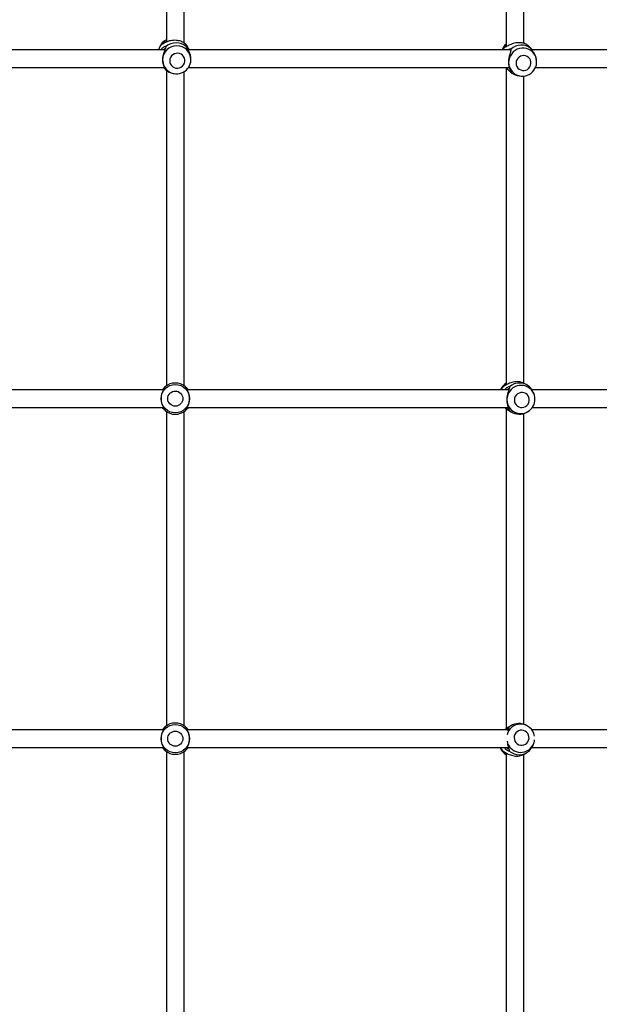
# Model space of a CAD drawing. Units: inches. Extents: x 230 to 845, y 0 to 827.
# Drawn here: x 555 to 575, y 179 to 214 of the extents above; entities that cross this region are included whole.
import ezdxf

# ---------------------------------------------------------------- set-up
doc = ezdxf.new("R2010")
doc.units = ezdxf.units.IN
doc.header["$MEASUREMENT"] = 0
doc.layers.add('CONTOUR', color=7, linetype='Continuous')

msp = doc.modelspace()

# ---------------------------------------------------------------- linework, layer by layer
at = {"layer": 'CONTOUR'}
for p, q in [((559.91007, 213.17715), (559.8946, 213.13944)), ((559.98836, 213.29171), (560.01488, 213.32408)), ((560.13993, 213.19799), (560.12693, 213.15207)), ((560.7861, 213.32497), (560.82628, 213.29268)), ((560.87609, 213.15293), (560.84977, 213.19881)), ((560.94181, 213.10438), (560.88554, 213.20644)), ((572.1041, 213.19285), (572.12414, 213.22621)), ((572.12414, 213.22621), (572.15444, 213.26377)), ((572.32377, 213.10323), (572.31746, 213.0568)), ((573.03444, 213.12565), (572.94014, 213.21903)), ((573.06022, 213.08347), (573.02755, 213.1285)), ((573.22823, 212.70883), (573.2278, 212.71303)), ((560.11725, 212.38743), (560.12941, 212.36723)), ((560.98239, 212.54617), (560.98516, 212.55293)), ((572.16447, 212.43575), (572.25876, 212.34237)), ((560.38673, 212.24691), (560.42688, 212.23987)), ((572.32601, 212.29242), (572.33307, 212.27275)), ((572.6159, 212.15846), (572.67745, 212.15265)), ((572.05349, 201.21338), (572.07403, 201.24019)), ((572.88974, 201.25189), (572.78848, 201.30852)), ((560.04551, 201.12476), (560.04639, 201.1258)), ((560.11067, 201.19008), (560.09093, 201.15661)), ((560.84296, 201.15661), (560.82322, 201.19008)), ((560.8875, 201.1258), (560.88838, 201.12476)), ((572.27455, 201.18978), (572.26739, 201.14929)), ((573.01015, 201.14929), (572.97833, 201.18978)), ((573.16425, 200.83), (573.16366, 200.8335)), ((560.04639, 200.41325), (560.04551, 200.41429)), ((560.09093, 200.38244), (560.11067, 200.34897)), ((560.82322, 200.34897), (560.84296, 200.38244)), ((560.88838, 200.41429), (560.8875, 200.41325)), ((572.2504, 200.3464), (572.35166, 200.28977)), ((572.25683, 200.37806), (572.26308, 200.35187)), ((572.81707, 200.26148), (572.85482, 200.27673)), ((560.04551, 189.12476), (560.04639, 189.1258)), ((560.11067, 189.19008), (560.09093, 189.15661)), ((560.84296, 189.15661), (560.82322, 189.19008)), ((560.8875, 189.1258), (560.88838, 189.12476)), ((572.34147, 189.23356), (572.24021, 189.17692)), ((572.25289, 189.17146), (572.24664, 189.14526)), ((572.84463, 189.2466), (572.80688, 189.26184)), ((573.15386, 188.69215), (573.15406, 188.69332)), ((560.04639, 188.41325), (560.04551, 188.41429)), ((560.09093, 188.38244), (560.11067, 188.34897)), ((560.82322, 188.34897), (560.84296, 188.38244)), ((560.88838, 188.41429), (560.8875, 188.41325)), ((572.2572, 188.37404), (572.26436, 188.33354)), ((572.96814, 188.33354), (572.99996, 188.37404)), ((572.06384, 188.28313), (572.0433, 188.30995)), ((572.77829, 188.2148), (572.87955, 188.27144))]:
    msp.add_line(p, q, dxfattribs=at)
at = {"layer": 'CONTOUR', "flags": 128}
for points in [[(560.88554, 213.20644), (560.88088, 213.21471), (560.82628, 213.29268)], [(572.1041, 213.19285), (572.04986, 213.11287), (572.03501, 213.08446)], [(573.19685, 212.83723), (573.18465, 212.86542), (573.14289, 212.9372), (573.08944, 213.00059), (573.02581, 213.05376), (572.95385, 213.09519), (572.87562, 213.12367), (572.79337, 213.1384), (572.70947, 213.13895), (572.62634, 213.12531), (572.54636, 213.09786), (572.47184, 213.05739), (572.40491, 213.00508), (572.34752, 212.94242), (572.30129, 212.87121), (572.26758, 212.79352), (572.24734, 212.71156), (572.24116, 212.6277)], [(560.27183, 212.69507), (560.27824, 212.63424), (560.29864, 212.57671), (560.33194, 212.52557), (560.37634, 212.48359), (560.42946, 212.45302), (560.48842, 212.43552), (560.55005, 212.43203), (560.61103, 212.44274), (560.66806, 212.46707), (560.71808, 212.5037), (560.75839, 212.55067), (560.78681, 212.60544), (560.80181, 212.66506), (560.80259, 212.72631), (560.78909, 212.78589), (560.76206, 212.8406), (560.72294, 212.88748), (560.67385, 212.924), (560.61743, 212.94819), (560.55672, 212.95876), (560.495, 212.95513), (560.43559, 212.93749), (560.3817, 212.9068), (560.33623, 212.86472), (560.30164, 212.8135), (560.27978, 212.75592), (560.27183, 212.69507)], [(572.50393, 212.60458), (572.51172, 212.54402), (572.53331, 212.48723), (572.56755, 212.43728), (572.61257, 212.39686), (572.66596, 212.36815), (572.72483, 212.35269), (572.78602, 212.35133), (572.84623, 212.36413), (572.9022, 212.3904), (572.95092, 212.42873), (572.98977, 212.47705), (573.01665, 212.53275), (573.03011, 212.59284), (573.02942, 212.65407), (573.01463, 212.71315), (572.98652, 212.76688), (572.94663, 212.81237), (572.89709, 212.84717), (572.84057, 212.86941), (572.78013, 212.87787), (572.71902, 212.87212), (572.66054, 212.85245), (572.60783, 212.81993), (572.56375, 212.77631), (572.53066, 212.72394), (572.51036, 212.66565), (572.50393, 212.60458)], [(572.05349, 201.21338), (571.9973, 201.13468), (571.97045, 201.08335)], [(572.4442, 200.722), (572.45048, 200.66063), (572.47063, 200.60258), (572.50358, 200.55096), (572.54756, 200.50857), (572.60018, 200.47768), (572.65862, 200.45996), (572.71972, 200.45637), (572.78019, 200.46709), (572.83676, 200.49156), (572.8864, 200.52846), (572.92642, 200.57578), (572.95467, 200.63099), (572.96962, 200.69111), (572.97046, 200.75289), (572.95716, 200.813), (572.93042, 200.86821), (572.8917, 200.91554), (572.84307, 200.95243), (572.78716, 200.9769), (572.72699, 200.98763), (572.66579, 200.98404), (572.60687, 200.96632), (572.5534, 200.93543), (572.50826, 200.89303), (572.4739, 200.84141), (572.45215, 200.78336), (572.4442, 200.722)], [(572.43402, 188.80133), (572.44197, 188.73997), (572.46371, 188.68191), (572.49808, 188.6303), (572.54321, 188.5879), (572.59668, 188.55701), (572.6556, 188.53929), (572.7168, 188.5357), (572.77698, 188.54643), (572.83288, 188.5709), (572.88151, 188.60779), (572.92024, 188.65512), (572.94697, 188.71032), (572.96027, 188.77044), (572.95943, 188.83222), (572.94448, 188.89234), (572.91623, 188.94754), (572.87621, 188.99487), (572.82658, 189.03176), (572.77, 189.05623), (572.70953, 189.06696), (572.64843, 189.06337), (572.58999, 189.04565), (572.53737, 189.01476), (572.4934, 188.97236), (572.46044, 188.92075), (572.44029, 188.86269), (572.43402, 188.80133)], [(571.95391, 188.45436), (571.98711, 188.38865), (572.0433, 188.30995)]]:
    msp.add_lwpolyline(points, dxfattribs=at)
at = {"layer": 'CONTOUR'}
for centre, radius in [((560.46694, 200.76952), 0.50102), ((560.46694, 200.76952), 0.2671), ((560.46694, 188.76952), 0.50102), ((560.46694, 188.76952), 0.2671)]:
    msp.add_circle(centre, radius, dxfattribs=at)
for centre, radius, start, end in [((560.37811, 212.98438), 0.50618, 116.571291, 157.614794), ((560.40514, 212.93009), 0.55179, 139.053301, 163.856893), ((560.52033, 212.72373), 0.49908, 359.933217, 179.668791), ((560.49534, 212.77491), 0.55255, 50.099958, 130.032175), ((572.48435, 212.89462), 0.51224, 130.60428, 158.288981), ((572.6906, 212.69988), 0.54521, 51.827914, 132.284722), ((560.50746, 212.72008), 0.48624, 179.230316, 236.031858), ((560.51526, 212.73664), 0.50433, 236.34818, 358.467099), ((572.72501, 212.65634), 0.50533, 250.00234, 20.975208), ((560.47992, 212.78153), 0.54267, 229.76742, 260.112153), ((572.72113, 212.63075), 0.47998, 180.363807, 249.392549), ((572.6652, 212.68755), 0.53138, 231.31585, 264.676715), ((560.46694, 200.76952), 0.55118, 49.730229, 130.26978), ((572.42141, 200.88235), 0.50786, 121.902392, 156.549913), ((572.67841, 200.74073), 0.49694, 33.045969, 180.1169), ((572.62644, 200.77888), 0.54099, 49.424005, 130.576005), ((572.66669, 200.7451), 0.50449, 270.083306, 31.904483), ((572.67049, 200.72972), 0.48912, 178.828218, 269.640668), ((560.46694, 200.76952), 0.55118, 229.730229, 310.26978), ((572.6141, 200.76037), 0.5386, 229.328093, 292.138553), ((560.46694, 188.76952), 0.55118, 49.730229, 130.26978), ((572.65955, 188.79512), 0.4876, 90.698456, 166.745501), ((572.60375, 188.76396), 0.53773, 67.804873, 130.728491), ((572.65646, 188.77841), 0.50428, 9.592282, 90.324771), ((572.66527, 188.77568), 0.4957, 327.944462, 354.724905), ((560.46694, 188.76952), 0.55118, 229.730229, 310.26978), ((572.41081, 188.64067), 0.50738, 201.347486, 239.479376), ((572.66856, 188.7803), 0.49539, 191.348192, 327.289726), ((572.61625, 188.74445), 0.54099, 229.424004, 310.576005)]:
    msp.add_arc(centre, radius, start, end, dxfattribs=at)
for points, knots in [([(560.15444, 223.95938), (560.15444, 223.92674), (560.15444, 223.19184), (560.15444, 221.74429), (560.15444, 219.61433), (560.15444, 217.47173), (560.15444, 215.38479), (560.15444, 214.00777), (560.15444, 213.35171)], [0, 0, 0, 0, 0.00937417, 0.21102534, 0.41281086, 0.61459634, 0.81638184, 1, 1, 1, 1]), ([(560.77944, 213.31851), (560.77944, 213.53359), (560.77944, 214.43511), (560.77944, 216.0153), (560.77944, 218.05821), (560.77944, 219.73254), (560.77944, 221.03616), (560.77944, 221.96393), (560.77944, 222.86428), (560.77944, 223.52705), (560.77944, 223.88904), (560.77944, 223.96127)], [0, 0, 0, 0, 0.05988767, 0.25102589, 0.44216413, 0.63330236, 0.72324182, 0.81115201, 0.89652157, 0.97935049, 1, 1, 1, 1]), ([(572.15444, 223.85775), (572.15444, 223.40849), (572.15444, 222.45116), (572.15444, 220.96758), (572.15444, 219.22991), (572.15444, 217.29344), (572.15444, 215.22048), (572.15444, 213.84849), (572.15444, 213.18969)], [0, 0, 0, 0, 0.12814024, 0.2730537, 0.42058109, 0.61875792, 0.81693485, 1, 1, 1, 1]), ([(572.77944, 213.30705), (572.77944, 213.40089), (572.77944, 214.10115), (572.77944, 215.40151), (572.77944, 216.95829), (572.77944, 218.25049), (572.77944, 219.26899), (572.77944, 220.24916), (572.77944, 221.00235), (572.77944, 221.54083), (572.77944, 221.87728), (572.77944, 222.22128), (572.77944, 222.58795), (572.77944, 222.9914), (572.77944, 223.42488), (572.77944, 223.73085), (572.77944, 223.88891), (572.77944, 223.89587)], [0, 0, 0, 0, 0.02621131, 0.19559251, 0.36497353, 0.46436162, 0.56068478, 0.65348997, 0.74277722, 0.77520939, 0.80715123, 0.83888298, 0.87357355, 0.91211343, 0.95450264, 0.99799526, 1, 1, 1, 1]), ([(560.82628, 213.29268), (560.83073, 213.2858), (560.83968, 213.27198), (560.82675, 213.28285), (560.79824, 213.30661), (560.75469, 213.33656), (560.69724, 213.36666), (560.62588, 213.39281), (560.54177, 213.41096), (560.44884, 213.4175), (560.35391, 213.41086), (560.26427, 213.39263), (560.18435, 213.36626), (560.11625, 213.33592), (560.06044, 213.30579), (560.0182, 213.28191), (559.98999, 213.27099), (559.9889, 213.28483), (559.98836, 213.29171)], [0, 0, 0, 0, 0.05996544, 0.12051221, 0.1820372, 0.24409027, 0.30703032, 0.37054964, 0.43477443, 0.49983806, 0.56436877, 0.62877402, 0.6926292, 0.75569861, 0.81792965, 0.87945061, 0.94008684, 1, 1, 1, 1]), ([(560.01488, 213.32408), (560.02993, 213.33961), (560.06034, 213.37099), (560.11332, 213.41714), (560.1516, 213.4324), (560.15444, 213.43353)], [0, 0, 0, 0, 0.475684083, 0.96099233, 1, 1, 1, 1]), ([(560.15444, 213.37543), (560.13865, 213.36446), (560.11043, 213.34487), (560.09665, 213.3286), (560.09058, 213.32144)], [0, 0, 0, 0, 0.55986265, 1, 1, 1, 1]), ([(560.10299, 213.08202), (559.91029, 213.08202), (558.97753, 213.08202), (557.30196, 213.08202), (555.1585, 213.08202), (553.09538, 213.08202), (551.11401, 213.08202), (549.7343, 213.08202), (549.01604, 213.08202), (548.95709, 213.08202)], [0, 0, 0, 0, 0.0519452, 0.25143484, 0.45092462, 0.62865288, 0.80638081, 0.98410873, 1, 1, 1, 1]), ([(559.96954, 213.08202), (559.97128, 213.0853), (559.98512, 213.11135), (560.01862, 213.14692), (560.06467, 213.18717), (560.10743, 213.21045), (560.13938, 213.21764), (560.13975, 213.20451), (560.13993, 213.19799)], [0, 0, 0, 0, 0.02874742, 0.22804337, 0.42468607, 0.61908396, 0.81068556, 1, 1, 1, 1]), ([(560.06827, 213.29794), (560.05961, 213.30218), (560.04182, 213.3109), (560.02402, 213.31961), (560.01488, 213.32408)], [0, 0, 0, 0, 0.48673774, 1, 1, 1, 1]), ([(560.12693, 213.15207), (560.11955, 213.12887), (560.10464, 213.08201), (560.0615, 212.98048), (560.02771, 212.86086), (560.01273, 212.7286), (560.02438, 212.60237), (560.05536, 212.49977), (560.0963, 212.42298), (560.11032, 212.3992), (560.11725, 212.38743)], [0, 0, 0, 0, 0.12166893, 0.24579949, 0.3719081, 0.49988818, 0.62761343, 0.75415375, 0.87840523, 1, 1, 1, 1]), ([(560.12128, 213.13553), (560.12035, 213.13528), (560.10783, 213.13184), (560.07894, 213.11431), (560.05501, 213.09061), (560.04633, 213.08202)], [0, 0, 0, 0, 0.04870936, 0.65511981, 1, 1, 1, 1]), ([(560.84977, 213.19881), (560.84495, 213.20533), (560.83527, 213.21843), (560.85204, 213.2113), (560.88103, 213.18814), (560.9148, 213.14812), (560.94024, 213.11226), (560.95083, 213.0858), (560.95234, 213.08202)], [0, 0, 0, 0, 0.18886018, 0.37955124, 0.57332317, 0.76875831, 0.96698695, 1, 1, 1, 1]), ([(560.98207, 212.55419), (560.98971, 212.57105), (561.01253, 212.62135), (561.02541, 212.73013), (561.01118, 212.86153), (560.97057, 212.98146), (560.91603, 213.08294), (560.88931, 213.12977), (560.87609, 213.15293)], [0, 0, 0, 0, 0.09316455, 0.27794145, 0.46234996, 0.64504855, 0.82444254, 1, 1, 1, 1]), ([(572.32089, 213.08202), (571.74088, 213.08202), (570.43094, 213.08202), (568.38132, 213.08202), (566.17515, 213.08202), (563.96268, 213.08202), (562.20921, 213.08202), (561.19249, 213.08202), (560.91604, 213.08202)], [0, 0, 0, 0, 0.1537522, 0.34724892, 0.54074583, 0.73424288, 0.92773995, 1, 1, 1, 1]), ([(572.9399, 213.21878), (572.93432, 213.22422), (572.92175, 213.23648), (572.88335, 213.26389), (572.8297, 213.29167), (572.76109, 213.31536), (572.67916, 213.33055), (572.58753, 213.33387), (572.49291, 213.32398), (572.40261, 213.30271), (572.32113, 213.27366), (572.25069, 213.24106), (572.19175, 213.20911), (572.14548, 213.18388), (572.11209, 213.1721), (572.10675, 213.18596), (572.1041, 213.19285)], [0, 0, 0, 0, 0.05719903, 0.1287227, 0.20126871, 0.2744824, 0.34850923, 0.42350293, 0.49788236, 0.57211721, 0.64571801, 0.71841312, 0.79014192, 0.86105226, 0.93094285, 1, 1, 1, 1]), ([(572.15444, 213.21272), (572.15368, 213.21306), (572.14358, 213.21756), (572.13348, 213.22205), (572.12414, 213.22621)], [0, 0, 0, 0, 0.07567406, 1, 1, 1, 1]), ([(572.22626, 213.08202), (572.22845, 213.08387), (572.24669, 213.09931), (572.27964, 213.11393), (572.31689, 213.12315), (572.32149, 213.10984), (572.32377, 213.10323)], [0, 0, 0, 0, 0.04401965, 0.36704427, 0.68542239, 1, 1, 1, 1]), ([(572.31746, 213.0568), (572.31312, 213.03332), (572.30437, 212.98589), (572.26929, 212.88286), (572.24228, 212.7621), (572.23188, 212.62941), (572.24512, 212.5037), (572.27462, 212.40232), (572.31175, 212.32709), (572.32129, 212.3039), (572.32601, 212.29242)], [0, 0, 0, 0, 0.12166893, 0.24579949, 0.3719081, 0.49988818, 0.62761343, 0.75415375, 0.87840523, 1, 1, 1, 1]), ([(572.77944, 213.31937), (572.79163, 213.31312), (572.81589, 213.3007), (572.83213, 213.28983), (572.84021, 213.28442)], [0, 0, 0, 0, 0.5024724, 1, 1, 1, 1]), ([(573.02755, 213.1285), (573.02066, 213.13489), (573.00681, 213.14775), (573.01798, 213.14113), (573.04151, 213.12031), (573.06096, 213.09447), (573.07033, 213.08202)], [0, 0, 0, 0, 0.25062825, 0.50368618, 0.76083261, 1, 1, 1, 1]), ([(583.61653, 213.08202), (583.15047, 213.08202), (582.17568, 213.08202), (580.67415, 213.08202), (578.93472, 213.08202), (576.99657, 213.08202), (574.97585, 213.08202), (573.65709, 213.08202), (573.05187, 213.08202)], [0, 0, 0, 0, 0.13414939, 0.28057896, 0.42964983, 0.6299001, 0.83015047, 1, 1, 1, 1]), ([(573.22405, 212.71251), (573.22126, 212.74038), (573.21414, 212.8114), (573.16985, 212.91505), (573.10902, 213.0148), (573.07637, 213.06074), (573.06022, 213.08347)], [0, 0, 0, 0, 0.17999767, 0.45864225, 0.73224679, 1, 1, 1, 1]), ([(548.91199, 212.45702), (549.07767, 212.45702), (549.98341, 212.45702), (551.63193, 212.45702), (553.77539, 212.45702), (555.83851, 212.45702), (557.81989, 212.45702), (559.23395, 212.45702), (559.98653, 212.45702), (560.07981, 212.45702)], [0, 0, 0, 0, 0.04457129, 0.24366872, 0.44276627, 0.6201451, 0.79752359, 0.97490208, 1, 1, 1, 1]), ([(560.1188, 212.38485), (560.11189, 212.39258), (560.09651, 212.40977), (560.07002, 212.44024), (560.05543, 212.45702)], [0, 0, 0, 0, 0.44946839, 1, 1, 1, 1]), ([(560.15444, 212.35212), (560.15444, 211.8714), (560.15444, 210.65487), (560.15444, 208.69393), (560.15444, 206.47169), (560.15444, 204.25688), (560.15444, 202.50666), (560.15444, 201.49849), (560.15444, 201.22221)], [0, 0, 0, 0, 0.13050048, 0.33025205, 0.5300036, 0.72975516, 0.92593986, 1, 1, 1, 1]), ([(560.77944, 201.21659), (560.77944, 201.82047), (560.77944, 203.16921), (560.77944, 205.24527), (560.77944, 207.44458), (560.77944, 209.62436), (560.77944, 211.24834), (560.77944, 212.1429), (560.77944, 212.31562)], [0, 0, 0, 0, 0.16239993, 0.36271414, 0.55945146, 0.75618877, 0.95292611, 1, 1, 1, 1]), ([(560.92782, 212.45702), (561.21125, 212.45702), (562.15413, 212.45702), (563.74183, 212.45702), (565.69006, 212.45702), (567.62224, 212.45702), (569.54905, 212.45702), (571.09589, 212.45702), (571.99793, 212.45702), (572.26194, 212.45702)], [0, 0, 0, 0, 0.07455427, 0.24802194, 0.41839211, 0.58876217, 0.75913207, 0.92950187, 1, 1, 1, 1]), ([(572.14374, 212.45702), (572.1471, 212.45334), (572.15221, 212.44773), (572.16152, 212.439), (572.16471, 212.436)], [0, 0, 0, 0, 0.65691846, 1, 1, 1, 1]), ([(572.15444, 212.44586), (572.15444, 211.9243), (572.15444, 210.67313), (572.15444, 208.68256), (572.15444, 206.47697), (572.15444, 204.26485), (572.15444, 202.52259), (572.15444, 201.51695), (572.15444, 201.25154)], [0, 0, 0, 0, 0.1408968, 0.33800397, 0.53511134, 0.73221887, 0.92932641, 1, 1, 1, 1]), ([(572.33307, 212.27275), (572.33083, 212.27543), (572.32632, 212.28081), (572.28858, 212.31336), (572.24146, 212.35893), (572.19748, 212.407), (572.17339, 212.44364), (572.1646, 212.45702)], [0, 0, 0, 0, 0.21432447, 0.43072668, 0.65062516, 0.87241111, 1, 1, 1, 1]), ([(572.23622, 212.45702), (572.24042, 212.4518), (572.25255, 212.43672), (572.26462, 212.42606), (572.27252, 212.41909)], [0, 0, 0, 0, 0.345936052, 1, 1, 1, 1]), ([(573.18471, 212.45702), (573.21958, 212.45702), (573.86108, 212.45702), (575.10328, 212.45702), (576.66124, 212.45702), (577.95448, 212.45702), (578.97389, 212.45702), (579.95501, 212.45702), (580.70899, 212.45702), (581.24807, 212.45702), (581.58489, 212.45702), (581.9293, 212.45702), (582.29641, 212.45702), (582.70035, 212.45702), (583.1344, 212.45702), (583.44642, 212.45702), (583.61034, 212.45702), (583.62298, 212.45702)], [0, 0, 0, 0, 0.00988225, 0.18181669, 0.35375097, 0.45463719, 0.55241221, 0.6466162, 0.73724917, 0.77017014, 0.80259338, 0.83480344, 0.87001701, 0.9091379, 0.95216611, 0.99631434, 1, 1, 1, 1]), ([(572.77944, 201.30796), (572.77944, 201.56546), (572.77944, 202.48236), (572.77944, 204.04401), (572.77944, 205.99194), (572.77944, 207.92372), (572.77944, 209.84981), (572.77944, 211.26022), (572.77944, 212.02633), (572.77944, 212.15462)], [0, 0, 0, 0, 0.07078524, 0.25205624, 0.43009039, 0.60812444, 0.78615831, 0.96419206, 1, 1, 1, 1]), ([(572.78814, 201.30798), (572.7855, 201.30969), (572.76526, 201.32281), (572.71368, 201.34331), (572.63336, 201.36398), (572.54165, 201.37131), (572.44691, 201.36406), (572.35603, 201.34379), (572.27374, 201.31426), (572.20233, 201.27988), (572.14241, 201.24499), (572.09527, 201.21571), (572.06129, 201.19871), (572.05608, 201.20851), (572.05349, 201.21338)], [0, 0, 0, 0, 0.013598019, 0.104014073, 0.19543432, 0.288048617, 0.379904312, 0.471581446, 0.562475565, 0.652251195, 0.740833459, 0.828404958, 0.914717112, 1, 1, 1, 1]), ([(572.07403, 201.24019), (572.08483, 201.25367), (572.10122, 201.27414), (572.14089, 201.30003), (572.15444, 201.30887)], [0, 0, 0, 0, 0.65844033, 1, 1, 1, 1]), ([(572.10816, 201.22416), (572.10602, 201.22517), (572.09465, 201.23051), (572.08327, 201.23586), (572.07403, 201.24019)], [0, 0, 0, 0, 0.18819867, 1, 1, 1, 1]), ([(572.10543, 201.08202), (572.11431, 201.09347), (572.13858, 201.12471), (572.18278, 201.16088), (572.23005, 201.19029), (572.26783, 201.20333), (572.27232, 201.19428), (572.27455, 201.18978)], [0, 0, 0, 0, 0.12835757, 0.35039351, 0.56989477, 0.78623865, 1, 1, 1, 1]), ([(560.04923, 201.08202), (559.88387, 201.08202), (558.98677, 201.08202), (557.35562, 201.08202), (555.1435, 201.08202), (552.9176, 201.08202), (550.82635, 201.08202), (549.48278, 201.08202), (548.88466, 201.08202)], [0, 0, 0, 0, 0.04449041, 0.24136849, 0.43824654, 0.63870407, 0.8391616, 1, 1, 1, 1]), ([(560.09093, 201.15661), (560.08059, 201.1389), (560.0597, 201.10314), (560.01068, 201.01292), (559.97345, 200.90049), (559.95834, 200.76973), (559.97339, 200.6388), (560.01062, 200.52623), (560.05971, 200.4359), (560.0806, 200.40013), (560.09093, 200.38244)], [0, 0, 0, 0, 0.121668927, 0.245799492, 0.371908098, 0.499888177, 0.627613434, 0.754153746, 0.878405227, 1, 1, 1, 1]), ([(560.01343, 201.08202), (560.01466, 201.08405), (560.02854, 201.10698), (560.05706, 201.13861), (560.09361, 201.1758), (560.10513, 201.18539), (560.11058, 201.18992)], [0, 0, 0, 0, 0.032624808, 0.369201397, 0.701935751, 1, 1, 1, 1]), ([(560.82331, 201.18992), (560.82875, 201.1854), (560.84027, 201.1758), (560.87677, 201.13868), (560.90528, 201.10704), (560.91917, 201.08411), (560.92044, 201.08202)], [0, 0, 0, 0, 0.29780451, 0.63062872, 0.96630967, 1, 1, 1, 1]), ([(560.84296, 200.38244), (560.8533, 200.40014), (560.87419, 200.43591), (560.9232, 200.52613), (560.96043, 200.63855), (560.97554, 200.76932), (560.9605, 200.90024), (560.92327, 201.01281), (560.87418, 201.10315), (560.85329, 201.13891), (560.84296, 201.15661)], [0, 0, 0, 0, 0.121668927, 0.245799492, 0.371908097, 0.499888176, 0.627613102, 0.754153707, 0.878405482, 1, 1, 1, 1]), ([(572.24952, 201.08202), (571.7028, 201.08202), (570.41999, 201.08202), (568.39251, 201.08202), (566.16975, 201.08202), (563.95465, 201.08202), (562.19257, 201.08202), (561.17266, 201.08202), (560.88466, 201.08202)], [0, 0, 0, 0, 0.14531384, 0.34095689, 0.5365999, 0.73224293, 0.92439245, 1, 1, 1, 1]), ([(572.26739, 201.14929), (572.26261, 201.12847), (572.25296, 201.08643), (572.21563, 200.98967), (572.18584, 200.87291), (572.1722, 200.74092), (572.18222, 200.6122), (572.20895, 200.50482), (572.24387, 200.42173), (572.25254, 200.39251), (572.25683, 200.37806)], [0, 0, 0, 0, 0.12166893, 0.24579949, 0.3719081, 0.49988818, 0.62761343, 0.75415375, 0.87840523, 1, 1, 1, 1]), ([(572.25975, 201.12054), (572.25344, 201.11843), (572.23499, 201.11227), (572.20977, 201.09403), (572.19319, 201.08202)], [0, 0, 0, 0, 0.34217437, 1, 1, 1, 1]), ([(573.1603, 200.83312), (573.15915, 200.84575), (573.15406, 200.90149), (573.11557, 200.98924), (573.05775, 201.08651), (573.0259, 201.12851), (573.01015, 201.14929)], [0, 0, 0, 0, 0.09051048, 0.39956366, 0.70302677, 1, 1, 1, 1]), ([(583.92219, 201.08202), (583.80473, 201.08202), (582.98432, 201.08202), (581.45042, 201.08202), (579.31835, 201.08202), (577.1742, 201.08202), (575.08817, 201.08202), (573.71274, 201.08202), (573.0586, 201.08202)], [0, 0, 0, 0, 0.03291557, 0.22989893, 0.42701352, 0.62412808, 0.82124266, 1, 1, 1, 1]), ([(548.88466, 200.45702), (549.05002, 200.45702), (549.94711, 200.45702), (551.57826, 200.45702), (553.79039, 200.45702), (556.01628, 200.45702), (558.10754, 200.45702), (559.45111, 200.45702), (560.04923, 200.45702)], [0, 0, 0, 0, 0.04449041, 0.24136849, 0.43824654, 0.63870407, 0.8391616, 1, 1, 1, 1]), ([(560.11058, 200.34912), (560.10514, 200.35365), (560.09362, 200.36324), (560.05712, 200.40036), (560.02861, 200.43201), (560.01471, 200.45493), (560.01345, 200.45702)], [0, 0, 0, 0, 0.29780451, 0.63062872, 0.96630967, 1, 1, 1, 1]), ([(560.15444, 200.32245), (560.15444, 200.16686), (560.15444, 199.27957), (560.15444, 197.6582), (560.15444, 195.44609), (560.15444, 193.2202), (560.15444, 191.14058), (560.15444, 189.80868), (560.15444, 189.22221)], [0, 0, 0, 0, 0.04210666, 0.24012364, 0.4381406, 0.63975774, 0.84137488, 1, 1, 1, 1]), ([(560.77944, 189.21659), (560.77944, 189.37218), (560.77944, 190.25947), (560.77944, 191.88084), (560.77944, 194.09295), (560.77944, 196.31885), (560.77944, 198.39846), (560.77944, 199.73036), (560.77944, 200.31684)], [0, 0, 0, 0, 0.04210666, 0.24012364, 0.4381406, 0.63975774, 0.84137488, 1, 1, 1, 1]), ([(560.92045, 200.45702), (560.91923, 200.455), (560.90534, 200.43206), (560.87683, 200.40043), (560.84027, 200.36324), (560.82875, 200.35365), (560.82331, 200.34912)], [0, 0, 0, 0, 0.03262315, 0.3691978, 0.70193198, 1, 1, 1, 1]), ([(560.88466, 200.45702), (561.49841, 200.45702), (562.85706, 200.45702), (564.94319, 200.45702), (567.14285, 200.45702), (569.32325, 200.45702), (571.01919, 200.45702), (571.98542, 200.45702), (572.22954, 200.45702)], [0, 0, 0, 0, 0.16147798, 0.3574641, 0.54995061, 0.74243711, 0.93492364, 1, 1, 1, 1]), ([(572.10099, 200.45702), (572.1112, 200.44771), (572.13625, 200.42488), (572.18648, 200.38468), (572.23042, 200.35888), (572.25073, 200.34694)], [0, 0, 0, 0, 0.27019274, 0.662489211, 1, 1, 1, 1]), ([(572.26308, 200.35187), (572.26079, 200.35244), (572.25618, 200.35358), (572.21905, 200.38197), (572.17916, 200.41641), (572.1538, 200.44611), (572.14448, 200.45702)], [0, 0, 0, 0, 0.27537403, 0.55341764, 0.83595343, 1, 1, 1, 1]), ([(572.15444, 200.41193), (572.15444, 200.21709), (572.15444, 199.28224), (572.15444, 197.60454), (572.15444, 195.46109), (572.15444, 193.39797), (572.15444, 191.4166), (572.15444, 189.99006), (572.15444, 189.22502), (572.15444, 189.11924)], [0, 0, 0, 0, 0.05184034, 0.24872955, 0.44561891, 0.62103045, 0.79644165, 0.97185284, 1, 1, 1, 1]), ([(572.77944, 189.26794), (572.77944, 189.41585), (572.77944, 190.30378), (572.77944, 191.93452), (572.77944, 194.07795), (572.77944, 196.14108), (572.77944, 198.12243), (572.77944, 199.49321), (572.77944, 200.20253), (572.77944, 200.25258)], [0, 0, 0, 0, 0.0404573, 0.24287635, 0.44529555, 0.62563372, 0.80597152, 0.98630932, 1, 1, 1, 1]), ([(573.07247, 200.45702), (573.26971, 200.45702), (574.15367, 200.45702), (575.71685, 200.45702), (577.76111, 200.45702), (579.43674, 200.45702), (580.74153, 200.45702), (581.67017, 200.45702), (582.5715, 200.45702), (583.32555, 200.45702), (583.77836, 200.45702), (583.94112, 200.45702)], [0, 0, 0, 0, 0.05377962, 0.24101543, 0.42825126, 0.61548707, 0.7035902, 0.78970545, 0.8733319, 0.95446956, 1, 1, 1, 1]), ([(560.04923, 189.08202), (559.88387, 189.08202), (558.98677, 189.08202), (557.35562, 189.08202), (555.1435, 189.08202), (552.9176, 189.08202), (550.82635, 189.08202), (549.48278, 189.08202), (548.88466, 189.08202)], [0, 0, 0, 0, 0.04449041, 0.24136849, 0.43824654, 0.63870407, 0.8391616, 1, 1, 1, 1]), ([(560.09093, 189.15661), (560.08059, 189.1389), (560.0597, 189.10314), (560.01068, 189.01292), (559.97345, 188.90049), (559.95834, 188.76973), (559.97339, 188.6388), (560.01062, 188.52623), (560.05971, 188.4359), (560.0806, 188.40013), (560.09093, 188.38244)], [0, 0, 0, 0, 0.121668927, 0.245799492, 0.371908098, 0.499888177, 0.627613434, 0.754153746, 0.878405227, 1, 1, 1, 1]), ([(560.01343, 189.08202), (560.01466, 189.08405), (560.02854, 189.10698), (560.05706, 189.13861), (560.09361, 189.1758), (560.10513, 189.18539), (560.11058, 189.18992)], [0, 0, 0, 0, 0.03262481, 0.3692014, 0.70193575, 1, 1, 1, 1]), ([(560.82331, 189.18992), (560.82875, 189.1854), (560.84027, 189.1758), (560.87677, 189.13868), (560.90528, 189.10704), (560.91917, 189.08411), (560.92044, 189.08202)], [0, 0, 0, 0, 0.29780451, 0.63062872, 0.96630967, 1, 1, 1, 1]), ([(560.84296, 188.38244), (560.8533, 188.40014), (560.87419, 188.43591), (560.9232, 188.52613), (560.96043, 188.63855), (560.97554, 188.76932), (560.9605, 188.90024), (560.92327, 189.01281), (560.87418, 189.10315), (560.85329, 189.13891), (560.84296, 189.15661)], [0, 0, 0, 0, 0.121668927, 0.245799492, 0.371908097, 0.499888176, 0.627613102, 0.754153707, 0.878405482, 1, 1, 1, 1]), ([(572.22519, 189.08202), (571.68657, 189.08202), (570.41187, 189.08202), (568.39251, 189.08202), (566.16975, 189.08202), (563.95465, 189.08202), (562.19257, 189.08202), (561.17266, 189.08202), (560.88466, 189.08202)], [0, 0, 0, 0, 0.14346913, 0.33953444, 0.53559972, 0.73166501, 0.92422926, 1, 1, 1, 1]), ([(572.24055, 189.17636), (572.22037, 189.16452), (572.17656, 189.1388), (572.13294, 189.10417), (572.1131, 189.08626), (572.10842, 189.08202)], [0, 0, 0, 0, 0.39481469, 0.85698932, 1, 1, 1, 1]), ([(572.14815, 189.08202), (572.15282, 189.08742), (572.17351, 189.11138), (572.20884, 189.14113), (572.246, 189.1698), (572.2506, 189.17091), (572.25289, 189.17146)], [0, 0, 0, 0, 0.08956504, 0.39719993, 0.70040969, 1, 1, 1, 1]), ([(572.24664, 189.14526), (572.24237, 189.13142), (572.23475, 189.10671), (572.21568, 189.05611), (572.2073, 189.03386)], [0, 0, 0, 0, 0.56031373, 1, 1, 1, 1]), ([(583.92219, 189.08202), (583.80473, 189.08202), (582.98432, 189.08202), (581.45042, 189.08202), (579.31835, 189.08202), (577.1742, 189.08202), (575.08545, 189.08202), (573.70727, 189.08202), (573.0504, 189.08202)], [0, 0, 0, 0, 0.03289097, 0.22972709, 0.42669435, 0.62366158, 0.82062883, 1, 1, 1, 1]), ([(548.88466, 188.45702), (549.05002, 188.45702), (549.94711, 188.45702), (551.57826, 188.45702), (553.79039, 188.45702), (556.01628, 188.45702), (558.10754, 188.45702), (559.45111, 188.45702), (560.04923, 188.45702)], [0, 0, 0, 0, 0.04449041, 0.24136849, 0.43824654, 0.63870407, 0.8391616, 1, 1, 1, 1]), ([(560.11058, 188.34912), (560.10514, 188.35365), (560.09362, 188.36324), (560.05712, 188.40036), (560.02861, 188.43201), (560.01471, 188.45493), (560.01345, 188.45702)], [0, 0, 0, 0, 0.29780451, 0.63062872, 0.96630967, 1, 1, 1, 1]), ([(560.92045, 188.45702), (560.91923, 188.455), (560.90534, 188.43206), (560.87683, 188.40043), (560.84027, 188.36324), (560.82875, 188.35365), (560.82331, 188.34912)], [0, 0, 0, 0, 0.03262315, 0.3691978, 0.70193198, 1, 1, 1, 1]), ([(560.88466, 188.45702), (561.49841, 188.45702), (562.85706, 188.45702), (564.94319, 188.45702), (567.14285, 188.45702), (569.32325, 188.45702), (571.02068, 188.45702), (571.98839, 188.45702), (572.234, 188.45702)], [0, 0, 0, 0, 0.16141406, 0.35732262, 0.54973294, 0.74214326, 0.9345536, 1, 1, 1, 1]), ([(572.26436, 188.33354), (572.26212, 188.32904), (572.25763, 188.31999), (572.21988, 188.33308), (572.17262, 188.36224), (572.1239, 188.40298), (572.09549, 188.43994), (572.08237, 188.45702)], [0, 0, 0, 0, 0.20164855, 0.40525196, 0.61214487, 0.8208136, 1, 1, 1, 1]), ([(572.16551, 188.45702), (572.17023, 188.45236), (572.19167, 188.43124), (572.22417, 188.4118), (572.24335, 188.40498), (572.24957, 188.40278)], [0, 0, 0, 0, 0.16067738, 0.72805283, 1, 1, 1, 1]), ([(572.1989, 188.56905), (572.20149, 188.55793), (572.21312, 188.50813), (572.24326, 188.43759), (572.25259, 188.39507), (572.2572, 188.37404)], [0, 0, 0, 0, 0.1268602, 0.56814784, 1, 1, 1, 1]), ([(572.99996, 188.37404), (573.01544, 188.39497), (573.0467, 188.43726), (573.10109, 188.52022), (573.12196, 188.58417), (573.1301, 188.60911)], [0, 0, 0, 0, 0.37422655, 0.75602455, 1, 1, 1, 1]), ([(573.05764, 188.45702), (573.25983, 188.45702), (574.14874, 188.45702), (575.71686, 188.45702), (577.76111, 188.45702), (579.43674, 188.45702), (580.74153, 188.45702), (581.67017, 188.45702), (582.5715, 188.45702), (583.32555, 188.45702), (583.77836, 188.45702), (583.94112, 188.45702)], [0, 0, 0, 0, 0.05505373, 0.24203743, 0.42902113, 0.61600483, 0.70398932, 0.78998861, 0.87350246, 0.95453087, 1, 1, 1, 1]), ([(560.15444, 188.32245), (560.15444, 187.71857), (560.15444, 186.36983), (560.15444, 184.29377), (560.15444, 182.09447), (560.15444, 179.91468), (560.15444, 178.28687), (560.15444, 177.3885), (560.15444, 177.21197)], [0, 0, 0, 0, 0.16223118, 0.36233725, 0.55887013, 0.75540302, 0.95193592, 1, 1, 1, 1]), ([(560.77944, 177.20641), (560.77944, 177.68064), (560.77944, 178.89068), (560.77944, 180.84511), (560.77944, 183.06735), (560.77944, 185.28216), (560.77944, 187.03238), (560.77944, 188.04055), (560.77944, 188.31684)], [0, 0, 0, 0, 0.12896577, 0.32906991, 0.52917403, 0.72927817, 0.92580914, 1, 1, 1, 1]), ([(572.0433, 188.30995), (572.0459, 188.31482), (572.05111, 188.32461), (572.08508, 188.30762), (572.13214, 188.27839), (572.19195, 188.24356), (572.26306, 188.20929), (572.345, 188.1798), (572.4358, 188.1594), (572.53048, 188.15202), (572.62232, 188.15922), (572.70278, 188.17975), (572.75475, 188.20035), (572.77519, 188.21359), (572.77794, 188.21536)], [0, 0, 0, 0, 0.08535551, 0.17153848, 0.25911386, 0.34744093, 0.43703052, 0.52744467, 0.61886298, 0.71147531, 0.80332906, 0.89500426, 0.98589645, 1, 1, 1, 1]), ([(572.09797, 188.29917), (572.09595, 188.29821), (572.08457, 188.29287), (572.0732, 188.28753), (572.06384, 188.28313)], [0, 0, 0, 0, 0.17789952, 1, 1, 1, 1]), ([(572.15444, 188.20751), (572.13705, 188.21878), (572.09327, 188.24715), (572.07491, 188.2696), (572.06384, 188.28313)], [0, 0, 0, 0, 0.39721619, 1, 1, 1, 1]), ([(572.15444, 188.26903), (572.15444, 187.99888), (572.15444, 187.06932), (572.15444, 185.49503), (572.15444, 183.5471), (572.15444, 181.61534), (572.15444, 179.68916), (572.15444, 178.19587), (572.15444, 177.3471), (572.15444, 177.13608)], [0, 0, 0, 0, 0.07234007, 0.24891789, 0.42234267, 0.59576735, 0.76919185, 0.94261623, 1, 1, 1, 1]), ([(572.77944, 177.37003), (572.77944, 177.79939), (572.77944, 178.95844), (572.77944, 180.85653), (572.77944, 183.06206), (572.77944, 185.27421), (572.77944, 186.9905), (572.77944, 187.97015), (572.77944, 188.20958)], [0, 0, 0, 0, 0.11979775, 0.3233851, 0.52697266, 0.73056039, 0.93414812, 1, 1, 1, 1])]:
    msp.add_open_spline(points, degree=3, knots=knots, dxfattribs=at)

doc.saveas('drawing.dxf')
